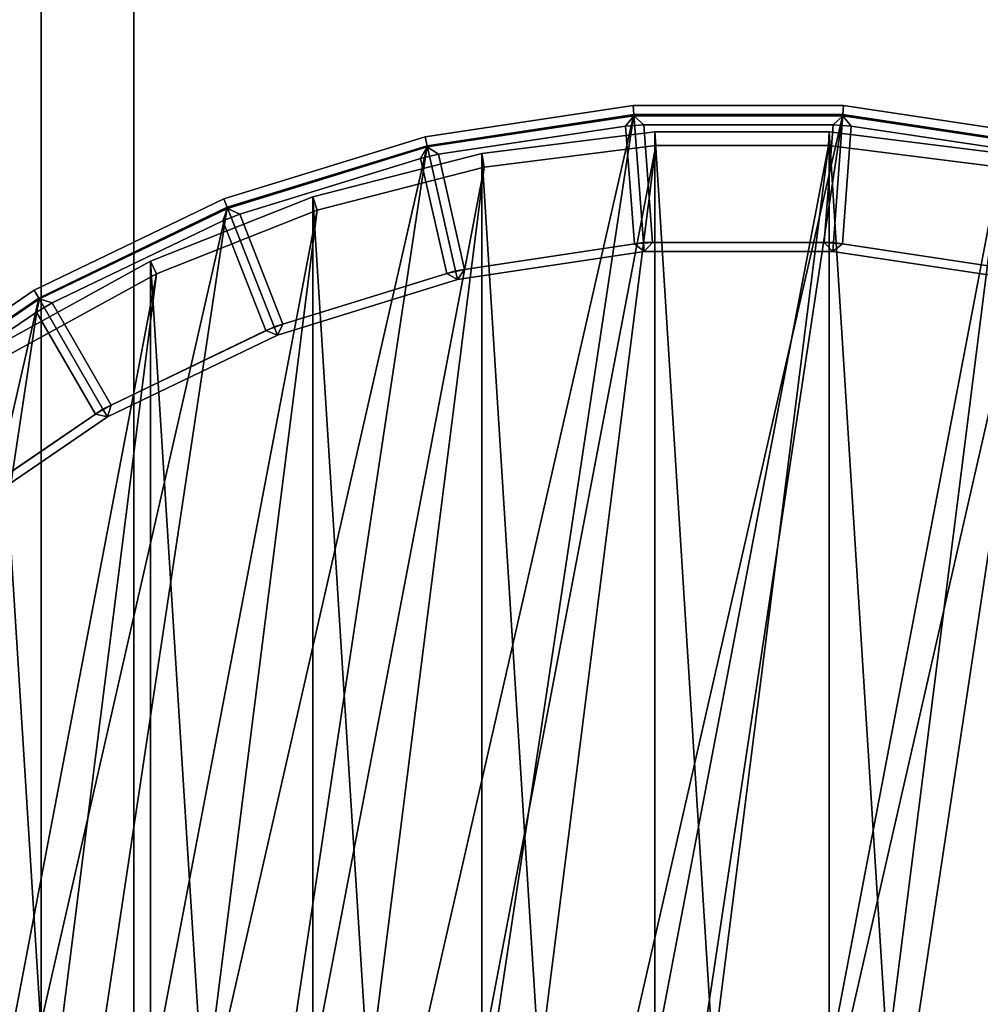
# Model space of a CAD drawing. Units: centimetres. Extents: x -99 to 41, y -21 to 99.
# Drawn here: x -94 to -92, y -11 to -9 of the extents above; entities that cross this region are included whole.
import ezdxf

# ---------------------------------------------------------------- set-up
doc = ezdxf.new("R2010")
doc.units = ezdxf.units.CM
doc.layers.get('0').update_dxf_attribs({"true_color": 0x8c58e1})

msp = doc.modelspace()

# ---------------------------------------------------------------- linework, layer by layer
at = {"color": 18, "true_color": 0x000000}
for points, invisible_edges in [([(-99.0129, -20.4482, 72.487), (-99.0129, 99.1518, 72.487), (-16.7306, 53.8831, 72.487)], 14), ([(-99.0129, -20.4482, 74.987), (-16.7306, 53.8831, 74.987), (-99.0129, 99.1518, 74.987)], 3), ([(-99.0129, -20.4482, 72.487), (-16.7306, 53.8831, 72.487), (-14.7545, 52.9374, 72.487)], 13), ([(-99.0129, -20.4482, 74.987), (-14.7545, 52.9374, 74.987), (-16.7306, 53.8831, 74.987)], 13), ([(-99.0129, -20.4482, 72.487), (-14.7545, 52.9374, 72.487), (-12.6631, 52.0875, 72.487)], 13), ([(-99.0129, -20.4482, 74.987), (-12.6631, 52.0875, 74.987), (-14.7545, 52.9374, 74.987)], 13), ([(-99.0129, -20.4482, 72.487), (-12.6631, 52.0875, 72.487), (-10.4528, 51.3372, 72.487)], 13), ([(-99.0129, -20.4482, 74.987), (-10.4528, 51.3372, 74.987), (-12.6631, 52.0875, 74.987)], 13), ([(-99.0129, -20.4482, 72.487), (-10.4528, 51.3372, 72.487), (-8.12, 50.6902, 72.487)], 13), ([(-99.0129, -20.4482, 74.987), (-8.12, 50.6902, 74.987), (-10.4528, 51.3372, 74.987)], 13), ([(-99.0129, -20.4482, 72.487), (-8.12, 50.6902, 72.487), (-5.6612, 50.1503, 72.487)], 13), ([(-99.0129, -20.4482, 74.987), (-5.6612, 50.1503, 74.987), (-8.12, 50.6902, 74.987)], 13), ([(-99.0129, -20.4482, 72.487), (-5.6612, 50.1503, 72.487), (-3.0729, 49.7213, 72.487)], 13), ([(-99.0129, -20.4482, 74.987), (-3.0729, 49.7213, 74.987), (-5.6612, 50.1503, 74.987)], 13), ([(-99.0129, -20.4482, 72.487), (-3.0729, 49.7213, 72.487), (-0.3513, 49.4068, 72.487)], 13), ([(-99.0129, -20.4482, 74.987), (-0.3513, 49.4068, 74.987), (-3.0729, 49.7213, 74.987)], 13), ([(-99.0129, -20.4482, 72.487), (-0.3513, 49.4068, 72.487), (2.5094, 49.2106, 72.487)], 13), ([(-99.0129, -20.4482, 74.987), (2.5094, 49.2106, 74.987), (-0.3513, 49.4068, 74.987)], 13), ([(-99.0129, -20.4482, 72.487), (2.5094, 49.2106, 72.487), (40.3869, 49.2106, 72.487)], 13), ([(-99.0129, -20.4482, 72.487), (40.3869, 49.2106, 72.487), (40.3869, -20.4482, 72.487)], 1), ([(-99.0129, -20.4482, 74.987), (40.3869, -20.4482, 74.987), (40.3869, 49.2106, 74.987)], 12), ([(-99.0129, -20.4482, 74.987), (40.3869, 49.2106, 74.987), (2.5094, 49.2106, 74.987)], 13)]:
    msp.add_3dface(points, dxfattribs=dict(at, invisible_edges=invisible_edges))
for points in [[(-93.9591, 39.813, 67.7), (-93.9591, -12.119, 67.7), (-93.9591, -12.119, 72.3), (-93.9591, 39.813, 72.3)], [(-93.7591, -12.119, 67.5), (-93.9591, -12.119, 67.7), (-93.9591, 39.813, 67.7), (-93.7591, 39.813, 67.5)], [(-93.7591, 39.813, 72.5), (-93.9591, 39.813, 72.3), (-93.9591, -12.119, 72.3), (-93.7591, -12.119, 72.5)], [(-93.7591, 39.813, 67.5), (-91.1591, 39.813, 67.5), (-91.1591, -12.119, 67.5), (-93.7591, -12.119, 67.5)], [(-93.7591, 39.813, 72.5), (-93.7591, -12.119, 72.5), (-91.1591, -12.119, 72.5), (-91.1591, 39.813, 72.5)], [(-92.6805, -9.1194, 0.0196), (-93.13, -9.1872, 0.0196), (-93.13, -9.1872, 0.7053), (-92.6805, -9.1194, 0.7053)], [(-92.6805, -9.1194, 0.0196), (-92.6791, -9.139, 0), (-93.1256, -9.2063, 0), (-93.13, -9.1872, 0.0196)], [(-93.13, -9.1872, 0.7053), (-93.1256, -9.2063, 0.7246), (-92.6791, -9.139, 0.7246), (-92.6805, -9.1194, 0.7053)], [(-92.226, -9.1194, 0.0196), (-92.6805, -9.1194, 0.0196), (-92.6805, -9.1194, 0.7053), (-92.226, -9.1194, 0.7053)], [(-92.226, -9.1194, 0.0196), (-92.2275, -9.139, 0), (-92.6791, -9.139, 0), (-92.6805, -9.1194, 0.0196)], [(-92.6805, -9.1194, 0.7053), (-92.6791, -9.139, 0.7246), (-92.2275, -9.139, 0.7246), (-92.226, -9.1194, 0.7053)], [(-91.7766, -9.1872, 0.0196), (-91.7809, -9.2063, 0), (-92.2275, -9.139, 0), (-92.226, -9.1194, 0.0196)], [(-92.226, -9.1194, 0.7053), (-92.2275, -9.139, 0.7246), (-91.7809, -9.2063, 0.7246), (-91.7766, -9.1872, 0.7053)], [(-91.7766, -9.1872, 0.0196), (-92.226, -9.1194, 0.0196), (-92.226, -9.1194, 0.7053), (-91.7766, -9.1872, 0.7053)], [(-93.964, -14.7687, 0), (-92.6791, -9.139, 0), (-93.5571, -14.9647, 0)], [(-92.6791, -9.139, 0), (-93.964, -14.7687, 0), (-93.1256, -9.2063, 0)], [(-93.5571, -14.9647, 0), (-92.2275, -9.139, 0), (-93.1256, -15.0978, 0)], [(-92.2275, -9.139, 0), (-93.5571, -14.9647, 0), (-92.6791, -9.139, 0)], [(-91.7809, -9.2063, 0), (-93.1256, -15.0978, 0), (-92.2275, -9.139, 0)], [(-93.1256, -9.2063, 0.7246), (-93.064, -9.4764, 0.7202), (-92.6584, -9.4153, 0.7202), (-92.6791, -9.139, 0.7246)], [(-93.1251, -9.2086, 0.9838), (-93.1251, -9.2086, 1.3331), (-92.6789, -9.1414, 1.3331), (-92.6789, -9.1414, 0.9838)], [(-93.1251, -9.2086, 1.3331), (-93.1012, -9.2249, 1.3527), (-92.6969, -9.1639, 1.3527), (-92.6789, -9.1414, 1.3331)], [(-92.6789, -9.1414, 0.9838), (-92.6969, -9.1639, 0.9642), (-93.1012, -9.2249, 0.9642), (-93.1251, -9.2086, 0.9838)], [(-92.6578, -9.161, 1.3527), (-92.6789, -9.1414, 1.3331), (-92.6969, -9.1639, 1.3527)], [(-92.6969, -9.1639, 0.9642), (-92.6789, -9.1414, 0.9838), (-92.6578, -9.161, 0.9642)], [(-92.6791, -9.139, 0.7246), (-92.6584, -9.4153, 0.7202), (-92.2482, -9.4153, 0.7202), (-92.2275, -9.139, 0.7246)], [(-92.6789, -9.1414, 0.9838), (-92.6789, -9.1414, 1.3331), (-92.2277, -9.1414, 1.3331), (-92.2277, -9.1414, 0.9838)], [(-92.6789, -9.1414, 1.3331), (-92.6578, -9.161, 1.3527), (-92.2488, -9.161, 1.3527), (-92.2277, -9.1414, 1.3331)], [(-92.2277, -9.1414, 0.9838), (-92.2488, -9.161, 0.9642), (-92.6578, -9.161, 0.9642), (-92.6789, -9.1414, 0.9838)], [(-92.2097, -9.1639, 1.3527), (-92.2277, -9.1414, 1.3331), (-92.2488, -9.161, 1.3527)], [(-92.2488, -9.161, 0.9642), (-92.2277, -9.1414, 0.9838), (-92.2097, -9.1639, 0.9642)], [(-92.2275, -9.139, 0.7246), (-92.2482, -9.4153, 0.7202), (-91.8426, -9.4764, 0.7202), (-91.7809, -9.2063, 0.7246)], [(-92.2277, -9.1414, 0.9838), (-92.2277, -9.1414, 1.3331), (-91.7815, -9.2086, 1.3331), (-91.7815, -9.2086, 0.9838)], [(-92.2277, -9.1414, 1.3331), (-92.2097, -9.1639, 1.3527), (-91.8053, -9.2249, 1.3527), (-91.7815, -9.2086, 1.3331)], [(-91.7815, -9.2086, 0.9838), (-91.8053, -9.2249, 0.9642), (-92.2097, -9.1639, 0.9642), (-92.2277, -9.1414, 0.9838)], [(-93.0445, -9.4735, 1.3527), (-92.6778, -9.4182, 1.3527), (-92.6969, -9.1639, 1.3527), (-93.1012, -9.2249, 1.3527)], [(-92.6778, -9.4182, 0.9642), (-93.0445, -9.4735, 0.9642), (-93.1012, -9.2249, 0.9642), (-92.6969, -9.1639, 0.9642)], [(-92.6778, -9.4182, 1.3527), (-92.6387, -9.4153, 1.3527), (-92.6578, -9.161, 1.3527), (-92.6969, -9.1639, 1.3527)], [(-92.6387, -9.4153, 0.9642), (-92.6778, -9.4182, 0.9642), (-92.6969, -9.1639, 0.9642), (-92.6578, -9.161, 0.9642)], [(-92.6387, -9.4153, 1.3527), (-92.2678, -9.4153, 1.3527), (-92.2488, -9.161, 1.3527), (-92.6578, -9.161, 1.3527)], [(-92.2678, -9.4153, 0.9642), (-92.6387, -9.4153, 0.9642), (-92.6578, -9.161, 0.9642), (-92.2488, -9.161, 0.9642)], [(-92.2678, -9.4153, 1.3527), (-92.2287, -9.4182, 1.3527), (-92.2097, -9.1639, 1.3527), (-92.2488, -9.161, 1.3527)], [(-92.2287, -9.4182, 0.9642), (-92.2678, -9.4153, 0.9642), (-92.2488, -9.161, 0.9642), (-92.2097, -9.1639, 0.9642)], [(-92.2287, -9.4182, 1.3527), (-91.862, -9.4735, 1.3527), (-91.8053, -9.2249, 1.3527), (-92.2097, -9.1639, 1.3527)], [(-91.862, -9.4735, 0.9642), (-92.2287, -9.4182, 0.9642), (-92.2097, -9.1639, 0.9642), (-91.8053, -9.2249, 0.9642)], [(-93.13, -9.1872, 0.0196), (-93.5643, -9.3211, 0.0196), (-93.5643, -9.3211, 0.7053), (-93.13, -9.1872, 0.7053)], [(-93.13, -9.1872, 0.0196), (-93.1256, -9.2063, 0), (-93.5571, -9.3394, 0), (-93.5643, -9.3211, 0.0196)], [(-93.5643, -9.3211, 0.7053), (-93.5571, -9.3394, 0.7246), (-93.1256, -9.2063, 0.7246), (-93.13, -9.1872, 0.7053)], [(-92.6338, -9.1761, 1.3817), (-93.0076, -9.2233, 1.3817), (-93.0076, -9.2233, 15.3879), (-92.6338, -9.1761, 15.3879)], [(-92.6338, -9.1761, 15.3879), (-93.0076, -9.2233, 15.3879), (-93.0076, -9.2233, 29.7879), (-92.6338, -9.1761, 29.7879)], [(-92.6338, -9.1761, 29.7879), (-93.0076, -9.2233, 29.7879), (-93.0076, -9.2233, 44.1879), (-92.6338, -9.1761, 44.1879)], [(-92.6338, -9.1761, 44.1879), (-93.0076, -9.2233, 44.1879), (-93.0076, -9.2233, 58.5879), (-92.6338, -9.1761, 58.5879)], [(-92.6338, -9.1761, 58.5879), (-93.0076, -9.2233, 58.5879), (-93.0076, -9.2233, 72.9879), (-92.6338, -9.1761, 72.9879)], [(-93.0076, -9.2233, 72.9879), (-92.6338, -15.1642, 72.9879), (-92.6338, -9.1761, 72.9879)], [(-92.6338, -9.1761, 1.3817), (-92.6319, -9.2061, 1.3517), (-93.002, -9.2528, 1.3517), (-93.0076, -9.2233, 1.3817)], [(-92.2571, -9.1761, 1.3817), (-92.6338, -9.1761, 1.3817), (-92.6338, -9.1761, 15.3879), (-92.2571, -9.1761, 15.3879)], [(-92.2571, -9.1761, 15.3879), (-92.6338, -9.1761, 15.3879), (-92.6338, -9.1761, 29.7879), (-92.2571, -9.1761, 29.7879)], [(-92.2571, -9.1761, 29.7879), (-92.6338, -9.1761, 29.7879), (-92.6338, -9.1761, 44.1879), (-92.2571, -9.1761, 44.1879)], [(-92.2571, -9.1761, 44.1879), (-92.6338, -9.1761, 44.1879), (-92.6338, -9.1761, 58.5879), (-92.2571, -9.1761, 58.5879)], [(-92.2571, -9.1761, 58.5879), (-92.6338, -9.1761, 58.5879), (-92.6338, -9.1761, 72.9879), (-92.2571, -9.1761, 72.9879)], [(-92.6338, -9.1761, 72.9879), (-92.2571, -15.1642, 72.9879), (-92.2571, -9.1761, 72.9879)], [(-92.2571, -15.1642, 72.9879), (-92.6338, -9.1761, 72.9879), (-92.6338, -15.1642, 72.9879)], [(-92.2571, -9.1761, 1.3817), (-92.259, -9.2061, 1.3517), (-92.6319, -9.2061, 1.3517), (-92.6338, -9.1761, 1.3817)], [(-91.8833, -9.2233, 1.3817), (-91.8889, -9.2528, 1.3517), (-92.259, -9.2061, 1.3517), (-92.2571, -9.1761, 1.3817)], [(-91.8833, -9.2233, 1.3817), (-92.2571, -9.1761, 1.3817), (-92.2571, -9.1761, 15.3879), (-91.8833, -9.2233, 15.3879)], [(-91.8833, -9.2233, 15.3879), (-92.2571, -9.1761, 15.3879), (-92.2571, -9.1761, 29.7879), (-91.8833, -9.2233, 29.7879)], [(-91.8833, -9.2233, 29.7879), (-92.2571, -9.1761, 29.7879), (-92.2571, -9.1761, 44.1879), (-91.8833, -9.2233, 44.1879)], [(-91.8833, -9.2233, 44.1879), (-92.2571, -9.1761, 44.1879), (-92.2571, -9.1761, 58.5879), (-91.8833, -9.2233, 58.5879)], [(-91.8833, -9.2233, 58.5879), (-92.2571, -9.1761, 58.5879), (-92.2571, -9.1761, 72.9879), (-91.8833, -9.2233, 72.9879)], [(-92.2571, -9.1761, 72.9879), (-91.8833, -15.117, 72.9879), (-91.8833, -9.2233, 72.9879)], [(-91.8833, -15.117, 72.9879), (-92.2571, -9.1761, 72.9879), (-92.2571, -15.1642, 72.9879)], [(-94.3371, -14.5143, 0), (-93.1256, -9.2063, 0), (-93.964, -14.7687, 0)], [(-93.1256, -9.2063, 0), (-94.3371, -14.5143, 0), (-93.5571, -9.3394, 0)], [(-93.71, -14.8574, 1.3517), (-92.6319, -9.2061, 1.3517), (-93.3632, -14.9947, 1.3517)], [(-92.6319, -9.2061, 1.3517), (-93.71, -14.8574, 1.3517), (-93.002, -9.2528, 1.3517)], [(-93.5571, -9.3394, 0.7246), (-93.4559, -9.5973, 0.7202), (-93.064, -9.4764, 0.7202), (-93.1256, -9.2063, 0.7246)], [(-93.5563, -9.3416, 0.9838), (-93.5563, -9.3416, 1.3331), (-93.1251, -9.2086, 1.3331), (-93.1251, -9.2086, 0.9838)], [(-93.5563, -9.3416, 1.3331), (-93.5303, -9.3542, 1.3527), (-93.1395, -9.2336, 1.3527), (-93.1251, -9.2086, 1.3331)], [(-93.1251, -9.2086, 0.9838), (-93.1395, -9.2336, 0.9642), (-93.5303, -9.3542, 0.9642), (-93.5563, -9.3416, 0.9838)], [(-93.3632, -14.9947, 1.3517), (-92.259, -9.2061, 1.3517), (-93.002, -15.0875, 1.3517)], [(-92.259, -9.2061, 1.3517), (-93.3632, -14.9947, 1.3517), (-92.6319, -9.2061, 1.3517)], [(-93.1012, -9.2249, 1.3527), (-93.1251, -9.2086, 1.3331), (-93.1395, -9.2336, 1.3527)], [(-93.1395, -9.2336, 0.9642), (-93.1251, -9.2086, 0.9838), (-93.1012, -9.2249, 0.9642)], [(-93.1256, -15.0978, 0), (-91.7809, -9.2063, 0), (-92.6791, -15.1651, 0)], [(-91.8889, -9.2528, 1.3517), (-93.002, -15.0875, 1.3517), (-92.259, -9.2061, 1.3517)], [(-91.3494, -9.3394, 0), (-92.6791, -15.1651, 0), (-91.7809, -9.2063, 0)], [(-93.0076, -9.2233, 1.3817), (-93.3725, -9.317, 1.3817), (-93.3725, -9.317, 15.3879), (-93.0076, -9.2233, 15.3879)], [(-93.0076, -9.2233, 15.3879), (-93.3725, -9.317, 15.3879), (-93.3725, -9.317, 29.7879), (-93.0076, -9.2233, 29.7879)], [(-93.0076, -9.2233, 29.7879), (-93.3725, -9.317, 29.7879), (-93.3725, -9.317, 44.1879), (-93.0076, -9.2233, 44.1879)], [(-93.0076, -9.2233, 44.1879), (-93.3725, -9.317, 44.1879), (-93.3725, -9.317, 58.5879), (-93.0076, -9.2233, 58.5879)], [(-93.0076, -9.2233, 58.5879), (-93.3725, -9.317, 58.5879), (-93.3725, -9.317, 72.9879), (-93.0076, -9.2233, 72.9879)], [(-93.3725, -9.317, 72.9879), (-93.0076, -15.117, 72.9879), (-93.0076, -9.2233, 72.9879)], [(-93.0076, -9.2233, 1.3817), (-93.002, -9.2528, 1.3517), (-93.3632, -9.3456, 1.3517), (-93.3725, -9.317, 1.3817)], [(-93.0828, -9.4822, 1.3527), (-93.0445, -9.4735, 1.3527), (-93.1012, -9.2249, 1.3527), (-93.1395, -9.2336, 1.3527)], [(-93.0445, -9.4735, 0.9642), (-93.0828, -9.4822, 0.9642), (-93.1395, -9.2336, 0.9642), (-93.1012, -9.2249, 0.9642)], [(-92.6338, -15.1642, 72.9879), (-93.0076, -9.2233, 72.9879), (-93.0076, -15.117, 72.9879)], [(-94.0368, -14.6777, 1.3517), (-93.002, -9.2528, 1.3517), (-93.71, -14.8574, 1.3517)], [(-93.002, -9.2528, 1.3517), (-94.0368, -14.6777, 1.3517), (-93.3632, -9.3456, 1.3517)], [(-93.4371, -9.5915, 1.3527), (-93.0828, -9.4822, 1.3527), (-93.1395, -9.2336, 1.3527), (-93.5303, -9.3542, 1.3527)], [(-93.0828, -9.4822, 0.9642), (-93.4371, -9.5915, 0.9642), (-93.5303, -9.3542, 0.9642), (-93.1395, -9.2336, 0.9642)], [(-93.002, -15.0875, 1.3517), (-91.8889, -9.2528, 1.3517), (-92.6319, -15.1342, 1.3517)], [(-91.5277, -9.3456, 1.3517), (-92.6319, -15.1342, 1.3517), (-91.8889, -9.2528, 1.3517)], [(-93.3725, -9.317, 1.3817), (-93.7228, -9.4557, 1.3817), (-93.7228, -9.4557, 15.3879), (-93.3725, -9.317, 15.3879)], [(-93.3725, -9.317, 15.3879), (-93.7228, -9.4557, 15.3879), (-93.7228, -9.4557, 29.7879), (-93.3725, -9.317, 29.7879)], [(-93.3725, -9.317, 29.7879), (-93.7228, -9.4557, 29.7879), (-93.7228, -9.4557, 44.1879), (-93.3725, -9.317, 44.1879)], [(-93.3725, -9.317, 44.1879), (-93.7228, -9.4557, 44.1879), (-93.7228, -9.4557, 58.5879), (-93.3725, -9.317, 58.5879)], [(-93.3725, -9.317, 58.5879), (-93.7228, -9.4557, 58.5879), (-93.7228, -9.4557, 72.9879), (-93.3725, -9.317, 72.9879)], [(-93.7228, -9.4557, 72.9879), (-93.3725, -15.0233, 72.9879), (-93.3725, -9.317, 72.9879)], [(-93.3725, -9.317, 1.3817), (-93.3632, -9.3456, 1.3517), (-93.71, -9.4829, 1.3517), (-93.7228, -9.4557, 1.3817)], [(-93.0076, -15.117, 72.9879), (-93.3725, -9.317, 72.9879), (-93.3725, -15.0233, 72.9879)], [(-93.5643, -9.3211, 0.0196), (-93.9739, -9.5183, 0.0196), (-93.9739, -9.5183, 0.7053), (-93.5643, -9.3211, 0.7053)], [(-93.5643, -9.3211, 0.0196), (-93.5571, -9.3394, 0), (-93.964, -9.5354, 0), (-93.9739, -9.5183, 0.0196)], [(-93.9739, -9.5183, 0.7053), (-93.964, -9.5354, 0.7246), (-93.5571, -9.3394, 0.7246), (-93.5643, -9.3211, 0.7053)], [(-94.6682, -14.2072, 0), (-93.5571, -9.3394, 0), (-94.3371, -14.5143, 0)], [(-93.5571, -9.3394, 0), (-94.6682, -14.2072, 0), (-93.964, -9.5354, 0)], [(-94.3386, -14.4585, 1.3517), (-93.3632, -9.3456, 1.3517), (-94.0368, -14.6777, 1.3517)], [(-93.3632, -9.3456, 1.3517), (-94.3386, -14.4585, 1.3517), (-93.71, -9.4829, 1.3517)], [(-93.964, -9.5354, 0.7246), (-93.8255, -9.7753, 0.7202), (-93.4559, -9.5973, 0.7202), (-93.5571, -9.3394, 0.7246)], [(-93.9628, -9.5374, 0.9838), (-93.9628, -9.5374, 1.3331), (-93.5563, -9.3416, 1.3331), (-93.5563, -9.3416, 0.9838)], [(-93.9628, -9.5374, 1.3331), (-93.9353, -9.5459, 1.3527), (-93.5668, -9.3685, 1.3527), (-93.5563, -9.3416, 1.3331)], [(-93.5563, -9.3416, 0.9838), (-93.5668, -9.3685, 0.9642), (-93.9353, -9.5459, 0.9642), (-93.9628, -9.5374, 0.9838)], [(-93.5303, -9.3542, 1.3527), (-93.5563, -9.3416, 1.3331), (-93.5668, -9.3685, 1.3527)], [(-93.5668, -9.3685, 0.9642), (-93.5563, -9.3416, 0.9838), (-93.5303, -9.3542, 0.9642)], [(-93.4737, -9.6058, 1.3527), (-93.4371, -9.5915, 1.3527), (-93.5303, -9.3542, 1.3527), (-93.5668, -9.3685, 1.3527)], [(-93.4371, -9.5915, 0.9642), (-93.4737, -9.6058, 0.9642), (-93.5668, -9.3685, 0.9642), (-93.5303, -9.3542, 0.9642)], [(-92.6791, -15.1651, 0), (-91.3494, -9.3394, 0), (-92.2275, -15.1651, 0)], [(-92.6319, -15.1342, 1.3517), (-91.5277, -9.3456, 1.3517), (-92.259, -15.1342, 1.3517)], [(-91.1809, -9.4829, 1.3517), (-92.259, -15.1342, 1.3517), (-91.5277, -9.3456, 1.3517)], [(-90.9425, -9.5354, 0), (-92.2275, -15.1651, 0), (-91.3494, -9.3394, 0)], [(-93.8078, -9.7667, 1.3527), (-93.4737, -9.6058, 1.3527), (-93.5668, -9.3685, 1.3527), (-93.9353, -9.5459, 1.3527)], [(-93.4737, -9.6058, 0.9642), (-93.8078, -9.7667, 0.9642), (-93.9353, -9.5459, 0.9642), (-93.5668, -9.3685, 0.9642)], [(-93.064, -9.4764, 0.7202), (-93.0596, -9.4956, 0.7395), (-92.6569, -9.4349, 0.7395), (-92.6584, -9.4153, 0.7202)], [(-93.0445, -9.4735, 1.3527), (-93.0596, -9.4956, 1.3527), (-92.6569, -9.4349, 1.3527), (-92.6778, -9.4182, 1.3527)], [(-92.6778, -9.4182, 0.9642), (-92.6569, -9.4349, 0.9446), (-93.0596, -9.4956, 0.9446), (-93.0445, -9.4735, 0.9642)], [(-92.6387, -9.4153, 1.3527), (-92.6778, -9.4182, 1.3527), (-92.6569, -9.4349, 1.3527)], [(-92.6569, -9.4349, 0.9446), (-92.6778, -9.4182, 0.9642), (-92.6387, -9.4153, 0.9642)], [(-92.6584, -9.4153, 0.7202), (-92.6569, -9.4349, 0.7395), (-92.2496, -9.4349, 0.7395), (-92.2482, -9.4153, 0.7202)], [(-92.6387, -9.4153, 1.3527), (-92.6569, -9.4349, 1.3527), (-92.2496, -9.4349, 1.3527), (-92.2678, -9.4153, 1.3527)], [(-92.2678, -9.4153, 0.9642), (-92.2496, -9.4349, 0.9446), (-92.6569, -9.4349, 0.9446), (-92.6387, -9.4153, 0.9642)], [(-92.2287, -9.4182, 1.3527), (-92.2678, -9.4153, 1.3527), (-92.2496, -9.4349, 1.3527)], [(-92.2496, -9.4349, 0.9446), (-92.2678, -9.4153, 0.9642), (-92.2287, -9.4182, 0.9642)], [(-92.2482, -9.4153, 0.7202), (-92.2496, -9.4349, 0.7395), (-91.8469, -9.4956, 0.7395), (-91.8426, -9.4764, 0.7202)], [(-92.2287, -9.4182, 1.3527), (-92.2496, -9.4349, 1.3527), (-91.8469, -9.4956, 1.3527), (-91.862, -9.4735, 1.3527)], [(-91.862, -9.4735, 0.9642), (-91.8469, -9.4956, 0.9446), (-92.2496, -9.4349, 0.9446), (-92.2287, -9.4182, 0.9642)], [(-92.6569, -9.4349, 0.7395), (-93.0596, -9.4956, 0.7395), (-93.0596, -9.4956, 0.9446), (-92.6569, -9.4349, 0.9446)], [(-92.2496, -9.4349, 0.7395), (-92.6569, -9.4349, 0.7395), (-92.6569, -9.4349, 0.9446), (-92.2496, -9.4349, 0.9446)], [(-91.8469, -9.4956, 0.7395), (-92.2496, -9.4349, 0.7395), (-92.2496, -9.4349, 0.9446), (-91.8469, -9.4956, 0.9446)], [(-93.7228, -9.4557, 1.3817), (-94.0529, -9.6372, 1.3817), (-94.0529, -9.6372, 15.3879), (-93.7228, -9.4557, 15.3879)], [(-93.7228, -9.4557, 15.3879), (-94.0529, -9.6372, 15.3879), (-94.0529, -9.6372, 29.7879), (-93.7228, -9.4557, 29.7879)], [(-93.7228, -9.4557, 29.7879), (-94.0529, -9.6372, 29.7879), (-94.0529, -9.6372, 44.1879), (-93.7228, -9.4557, 44.1879)], [(-93.7228, -9.4557, 44.1879), (-94.0529, -9.6372, 44.1879), (-94.0529, -9.6372, 58.5879), (-93.7228, -9.4557, 58.5879)], [(-93.7228, -9.4557, 58.5879), (-94.0529, -9.6372, 58.5879), (-94.0529, -9.6372, 72.9879), (-93.7228, -9.4557, 72.9879)], [(-94.0529, -9.6372, 72.9879), (-93.7228, -14.8846, 72.9879), (-93.7228, -9.4557, 72.9879)], [(-93.7228, -9.4557, 1.3817), (-93.71, -9.4829, 1.3517), (-94.0368, -9.6625, 1.3517), (-94.0529, -9.6372, 1.3817)], [(-93.3725, -15.0233, 72.9879), (-93.7228, -9.4557, 72.9879), (-93.7228, -14.8846, 72.9879)], [(-94.6104, -14.2032, 1.3517), (-93.71, -9.4829, 1.3517), (-94.3386, -14.4585, 1.3517)], [(-93.71, -9.4829, 1.3517), (-94.6104, -14.2032, 1.3517), (-94.0368, -9.6625, 1.3517)], [(-93.4559, -9.5973, 0.7202), (-93.4488, -9.6156, 0.7395), (-93.0596, -9.4956, 0.7395), (-93.064, -9.4764, 0.7202)], [(-93.4371, -9.5915, 1.3527), (-93.4488, -9.6156, 1.3527), (-93.0596, -9.4956, 1.3527), (-93.0828, -9.4822, 1.3527)], [(-93.0828, -9.4822, 0.9642), (-93.0596, -9.4956, 0.9446), (-93.4488, -9.6156, 0.9446), (-93.4371, -9.5915, 0.9642)], [(-93.0445, -9.4735, 1.3527), (-93.0828, -9.4822, 1.3527), (-93.0596, -9.4956, 1.3527)], [(-93.0596, -9.4956, 0.9446), (-93.0828, -9.4822, 0.9642), (-93.0445, -9.4735, 0.9642)], [(-92.259, -15.1342, 1.3517), (-91.1809, -9.4829, 1.3517), (-91.8889, -15.0875, 1.3517)], [(-93.0596, -9.4956, 0.7395), (-93.4488, -9.6156, 0.7395), (-93.4488, -9.6156, 0.9446), (-93.0596, -9.4956, 0.9446)], [(-93.9739, -9.5183, 0.0196), (-94.3494, -9.7744, 0.0196), (-94.3494, -9.7744, 0.7053), (-93.9739, -9.5183, 0.7053)], [(-93.9739, -9.5183, 0.0196), (-93.964, -9.5354, 0), (-94.3371, -9.7898, 0), (-94.3494, -9.7744, 0.0196)], [(-94.3494, -9.7744, 0.7053), (-94.3371, -9.7898, 0.7246), (-93.964, -9.5354, 0.7246), (-93.9739, -9.5183, 0.7053)], [(-94.9497, -13.8541, 0), (-93.964, -9.5354, 0), (-94.6682, -14.2072, 0)], [(-93.964, -9.5354, 0), (-94.9497, -13.8541, 0), (-94.3371, -9.7898, 0)], [(-94.3371, -9.7898, 0.7246), (-94.1644, -10.0063, 0.7202), (-93.8255, -9.7753, 0.7202), (-93.964, -9.5354, 0.7246)], [(-94.3357, -9.7916, 0.9838), (-94.3357, -9.7916, 1.3331), (-93.9628, -9.5374, 1.3331), (-93.9628, -9.5374, 0.9838)], [(-94.3357, -9.7916, 1.3331), (-94.3071, -9.7959, 1.3527), (-93.9692, -9.5656, 1.3527), (-93.9628, -9.5374, 1.3331)], [(-93.9628, -9.5374, 0.9838), (-93.9692, -9.5656, 0.9642), (-94.3071, -9.7959, 0.9642), (-94.3357, -9.7916, 0.9838)], [(-93.9353, -9.5459, 1.3527), (-93.9628, -9.5374, 1.3331), (-93.9692, -9.5656, 1.3527)], [(-93.9692, -9.5656, 0.9642), (-93.9628, -9.5374, 0.9838), (-93.9353, -9.5459, 0.9642)], [(-93.8418, -9.7864, 1.3527), (-93.8078, -9.7667, 1.3527), (-93.9353, -9.5459, 1.3527), (-93.9692, -9.5656, 1.3527)], [(-93.8078, -9.7667, 0.9642), (-93.8418, -9.7864, 0.9642), (-93.9692, -9.5656, 0.9642), (-93.9353, -9.5459, 0.9642)], [(-92.2275, -15.1651, 0), (-90.9425, -9.5354, 0), (-91.7809, -15.0978, 0)], [(-94.1482, -9.9953, 1.3527), (-93.8418, -9.7864, 1.3527), (-93.9692, -9.5656, 1.3527), (-94.3071, -9.7959, 1.3527)], [(-93.8418, -9.7864, 0.9642), (-94.1482, -9.9953, 0.9642), (-94.3071, -9.7959, 0.9642), (-93.9692, -9.5656, 0.9642)], [(-93.4371, -9.5915, 1.3527), (-93.4737, -9.6058, 1.3527), (-93.4488, -9.6156, 1.3527)], [(-93.4488, -9.6156, 0.9446), (-93.4737, -9.6058, 0.9642), (-93.4371, -9.5915, 0.9642)], [(-93.8255, -9.7753, 0.7202), (-93.8157, -9.7923, 0.7395), (-93.4488, -9.6156, 0.7395), (-93.4559, -9.5973, 0.7202)], [(-93.8078, -9.7667, 1.3527), (-93.8157, -9.7923, 1.3527), (-93.4488, -9.6156, 1.3527), (-93.4737, -9.6058, 1.3527)], [(-93.4737, -9.6058, 0.9642), (-93.4488, -9.6156, 0.9446), (-93.8157, -9.7923, 0.9446), (-93.8078, -9.7667, 0.9642)], [(-93.4488, -9.6156, 0.7395), (-93.8157, -9.7923, 0.7395), (-93.8157, -9.7923, 0.9446), (-93.4488, -9.6156, 0.9446)], [(-93.7228, -14.8846, 72.9879), (-94.0529, -9.6372, 72.9879), (-94.0529, -14.7031, 72.9879)], [(-94.1644, -10.0063, 0.7202), (-94.1522, -10.0217, 0.7395), (-93.8157, -9.7923, 0.7395), (-93.8255, -9.7753, 0.7202)], [(-93.8078, -9.7667, 1.3527), (-93.8418, -9.7864, 1.3527), (-93.8157, -9.7923, 1.3527)], [(-93.8157, -9.7923, 0.9446), (-93.8418, -9.7864, 0.9642), (-93.8078, -9.7667, 0.9642)], [(-94.1482, -9.9953, 1.3527), (-94.1522, -10.0217, 1.3527), (-93.8157, -9.7923, 1.3527), (-93.8418, -9.7864, 1.3527)], [(-93.8418, -9.7864, 0.9642), (-93.8157, -9.7923, 0.9446), (-94.1522, -10.0217, 0.9446), (-94.1482, -9.9953, 0.9642)], [(-93.8157, -9.7923, 0.7395), (-94.1522, -10.0217, 0.7395), (-94.1522, -10.0217, 0.9446), (-93.8157, -9.7923, 0.9446)]]:
    msp.add_3dface(points, dxfattribs=at)

doc.saveas('drawing.dxf')
